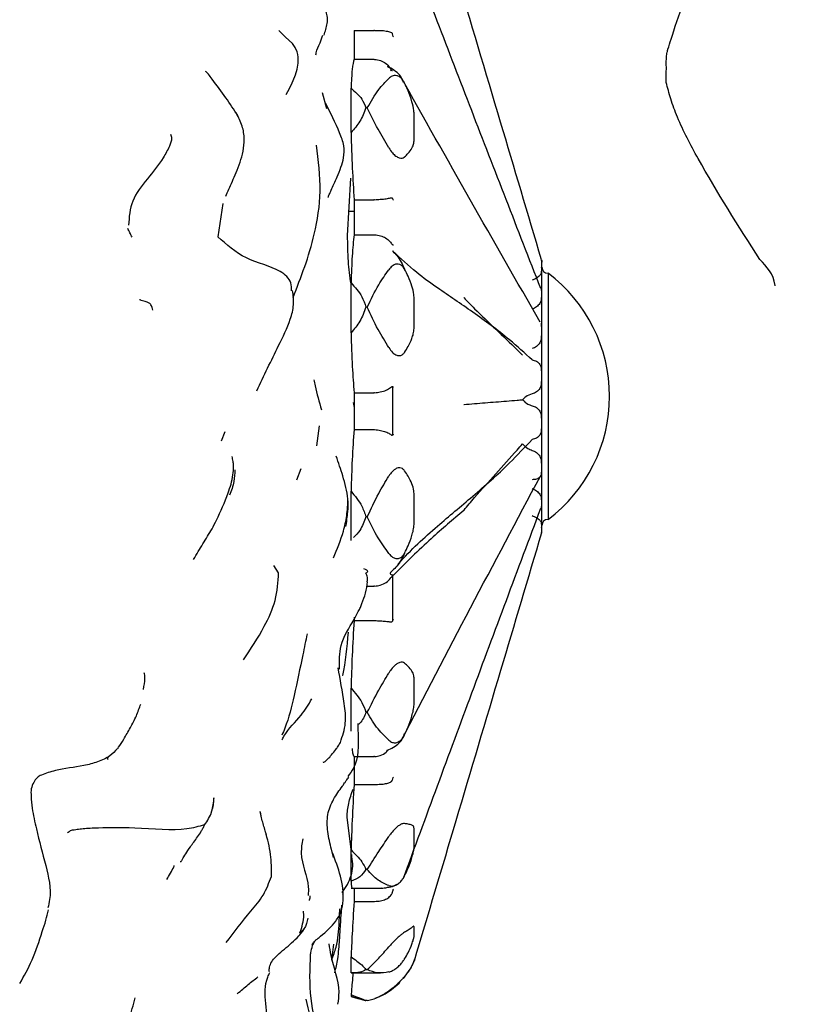
# Model space of a CAD drawing. Units: millimetres. Extents: x 48 to 1870, y 131 to 1970.
# Drawn here: x 1750 to 1763, y 841 to 857 of the extents above; entities that cross this region are included whole.
import ezdxf

# ---------------------------------------------------------------- set-up
doc = ezdxf.new("R2010")
doc.units = ezdxf.units.MM

msp = doc.modelspace()

# ---------------------------------------------------------------- linework, layer by layer
at = {"color": 7, "linetype": 'Continuous', "lineweight": 25}
for p, q in [((1755.594, 856.643), (1755.594, 856.174)), ((1755.595, 856.643), (1755.915, 856.643)), ((1755.927, 856.643), (1755.915, 856.643)), ((1755.594, 856.174), (1755.915, 856.174)), ((1755.915, 856.174), (1755.927, 856.173)), ((1755.151, 855.371), (1755.079, 855.63)), ((1755.543, 854.985), (1755.543, 855.705)), ((1755.808, 855.384), (1755.786, 855.384)), ((1756.567, 854.849), (1756.567, 855.302)), ((1755.536, 854.244), (1755.483, 853.313)), ((1753.463, 853.834), (1753.378, 853.291)), ((1755.594, 853.893), (1755.594, 853.324)), ((1755.594, 853.893), (1755.915, 853.893)), ((1755.927, 853.893), (1755.915, 853.893)), ((1755.594, 853.699), (1755.505, 853.699)), ((1755.594, 853.324), (1755.915, 853.324)), ((1755.915, 853.324), (1755.927, 853.323)), ((1758.643, 852.86), (1758.643, 852.899)), ((1758.643, 852.85), (1758.643, 852.86)), ((1758.643, 852.588), (1758.643, 852.85)), ((1758.743, 852.699), (1758.743, 851.653)), ((1755.543, 851.732), (1755.543, 852.542)), ((1758.643, 852.561), (1758.643, 852.588)), ((1758.643, 852.088), (1758.643, 852.561)), ((1756.567, 851.798), (1756.567, 852.308)), ((1755.808, 852.149), (1755.786, 852.149)), ((1758.643, 852.048), (1758.643, 852.088)), ((1758.643, 851.421), (1758.643, 852.048)), ((1758.743, 851.653), (1758.743, 848.699)), ((1758.643, 851.372), (1758.643, 851.421)), ((1758.643, 850.667), (1758.643, 851.372)), ((1755.594, 850.757), (1755.594, 850.157)), ((1755.594, 850.757), (1755.915, 850.757)), ((1755.927, 850.757), (1755.915, 850.757)), ((1756.215, 850.86), (1756.215, 850.065)), ((1755.58, 850.6), (1755.594, 850.515)), ((1758.643, 850.615), (1758.643, 850.667)), ((1758.643, 849.917), (1758.643, 850.615)), ((1753.437, 849.973), (1753.501, 850.129)), ((1755.026, 850.217), (1754.98, 849.894)), ((1755.594, 850.157), (1755.915, 850.157)), ((1755.915, 850.157), (1755.927, 850.157)), ((1758.643, 849.868), (1758.643, 849.917)), ((1758.643, 849.26), (1758.643, 849.868)), ((1754.726, 849.52), (1754.656, 849.334)), ((1758.643, 849.222), (1758.643, 849.26)), ((1758.643, 848.778), (1758.643, 849.222)), ((1755.543, 848.354), (1755.543, 849.156)), ((1756.567, 848.615), (1756.567, 849.121)), ((1755.808, 848.739), (1755.786, 848.739)), ((1758.643, 848.753), (1758.643, 848.778)), ((1758.643, 848.527), (1758.643, 848.753)), ((1758.643, 848.52), (1758.643, 848.527)), ((1754.368, 847.833), (1754.291, 847.95)), ((1756.215, 847.784), (1756.215, 847.044)), ((1755.8, 847.614), (1755.915, 847.614)), ((1755.927, 847.615), (1755.915, 847.614)), ((1755.594, 847.108), (1755.594, 847.056)), ((1755.594, 847.056), (1755.915, 847.056)), ((1755.915, 847.056), (1755.927, 847.056)), ((1756.567, 845.684), (1756.567, 846.123)), ((1755.543, 845.258), (1755.543, 845.957)), ((1755.808, 845.565), (1755.786, 845.565)), ((1755.594, 844.844), (1755.594, 844.394)), ((1755.594, 844.844), (1755.915, 844.844)), ((1755.927, 844.844), (1755.915, 844.844)), ((1755.594, 844.394), (1755.915, 844.394)), ((1755.915, 844.394), (1755.927, 844.394)), ((1754.085, 843.883), (1754.074, 843.95)), ((1755.544, 843.338), (1755.479, 843.861)), ((1756.567, 843.357), (1756.567, 843.678)), ((1755.259, 843.205), (1755.224, 843.341)), ((1755.543, 842.819), (1755.543, 843.329)), ((1752.768, 843.142), (1752.782, 843.139)), ((1755.808, 843.011), (1755.786, 843.011)), ((1755.543, 842.709), (1756.033, 842.709)), ((1755.594, 842.709), (1755.594, 842.493)), ((1755.594, 842.493), (1755.915, 842.493)), ((1755.915, 842.493), (1755.927, 842.493)), ((1755.353, 842.153), (1755.363, 842.374)), ((1756.567, 841.916), (1756.567, 842.079)), ((1755.229, 841.54), (1755.263, 841.796)), ((1755.543, 841.331), (1755.543, 841.59)), ((1755.543, 841.331), (1756.022, 841.331)), ((1755.786, 841.384), (1755.808, 841.384)), ((1755.543, 840.972), (1755.543, 840.949)), ((1755.543, 840.949), (1755.655, 840.916)), ((1755.808, 840.88), (1755.786, 840.88))]:
    msp.add_line(p, q, dxfattribs=at)
at = {"color": 7, "linetype": 'Continuous', "lineweight": 25, "flags": 128}
msp.add_lwpolyline([(1754.489, 855.605), (1754.517, 855.65), (1754.575, 855.766), (1754.64, 855.921), (1754.667, 856.012), (1754.684, 856.113), (1754.685, 856.208), (1754.679, 856.252), (1754.669, 856.293), (1754.637, 856.367), (1754.592, 856.431), (1754.477, 856.536), (1754.369, 856.64), (1754.369, 856.64)], dxfattribs=at)
at = {"color": 7, "linetype": 'Continuous', "lineweight": 25}
for centre, radius, start, end in [((1758.743, 852.799), 0.1, 180, 270), ((1757.243, 850.699), 2.5, 306.8699, 53.1301), ((1758.743, 848.599), 0.1, 90, 180), ((1755.542, 841.959), 1.114, 319.923, 339.0131), ((1755.542, 841.959), 1.114, 290.7617, 314.9169)]:
    msp.add_arc(centre, radius, start, end, dxfattribs=at)
for points, knots in [([(1760.691, 856.337), (1760.708, 856.391), (1760.776, 856.611), (1760.969, 857.205), (1761.715, 858.686), (1762.493, 859.883), (1763.068, 860.766)], [0, 0, 0, 0, 0.044945, 0.18594, 0.398951, 1, 1, 1, 1]), ([(1758.638, 852.918), (1758.416, 853.663), (1757.951, 855.225), (1757.262, 857.542), (1756.793, 859.118), (1756.567, 859.878)], [0, 0, 0, 0, 0.321242, 0.672786, 1, 1, 1, 1]), ([(1758.625, 852.452), (1758.251, 853.413), (1757.502, 855.336), (1756.758, 857.28), (1756.386, 858.252)], [0, 0, 0, 0, 0.500128, 1, 1, 1, 1]), ([(1755.105, 856.567), (1755.126, 856.629), (1755.158, 856.722), (1755.164, 856.855), (1755.133, 856.982), (1755.053, 857.127), (1754.971, 857.231), (1754.93, 857.282)], [0, 0, 0, 0, 0.251948, 0.37735, 0.502146, 0.752177, 1, 1, 1, 1]), ([(1754.972, 856.245), (1754.974, 856.256), (1754.982, 856.327), (1755.045, 856.433), (1755.073, 856.526), (1755.086, 856.569)], [0, 0, 0, 0, 0.087055, 0.581996, 1, 1, 1, 1]), ([(1755.927, 856.643), (1755.958, 856.644), (1756.026, 856.645), (1756.12, 856.636), (1756.179, 856.618), (1756.205, 856.606), (1756.213, 856.59), (1756.215, 856.586)], [0, 0, 0, 0, 0.232941, 0.517127, 0.807068, 0.958376, 1, 1, 1, 1]), ([(1756.232, 856.539), (1756.231, 856.541), (1756.226, 856.557), (1756.22, 856.572), (1756.215, 856.586)], [0, 0, 0, 0, 0.127666, 1, 1, 1, 1]), ([(1760.664, 855.799), (1760.664, 855.837), (1760.663, 855.915), (1760.667, 856.044), (1760.662, 856.151), (1760.669, 856.239), (1760.678, 856.284), (1760.683, 856.307), (1760.686, 856.319), (1760.689, 856.331), (1760.691, 856.337)], [0, 0, 0, 0, 0.248117, 0.501431, 0.754198, 0.877666, 0.938773, 0.96934, 0.984638, 1, 1, 1, 1]), ([(1755.594, 856.174), (1755.582, 856.133), (1755.56, 856.056), (1755.549, 855.818), (1755.543, 855.705)], [0, 0, 0, 0, 0.525221, 1, 1, 1, 1]), ([(1755.927, 856.173), (1755.959, 856.169), (1756.024, 856.16), (1756.109, 856.111), (1756.164, 856.055), (1756.191, 856.011), (1756.199, 855.995), (1756.2, 855.992)], [0, 0, 0, 0, 0.270861, 0.541292, 0.823466, 0.965681, 1, 1, 1, 1]), ([(1756.149, 856.049), (1756.147, 856.05), (1756.134, 856.056), (1756.134, 856.056), (1756.135, 856.057)], [0, 0, 0, 0, 0.09043, 1, 1, 1, 1]), ([(1756.396, 855.797), (1756.387, 855.82), (1756.35, 855.92), (1756.248, 856.001), (1756.16, 856.041), (1756.146, 856.048)], [0, 0, 0, 0, 0.201554, 0.874381, 1, 1, 1, 1]), ([(1753.287, 855.85), (1753.267, 855.88), (1753.226, 855.942), (1753.194, 855.966), (1753.178, 855.978)], [0, 0, 0, 0, 0.485149, 1, 1, 1, 1]), ([(1756.413, 855.788), (1756.402, 855.808), (1756.38, 855.846), (1756.336, 855.888), (1756.288, 855.911), (1756.234, 855.913), (1756.19, 855.893), (1756.166, 855.871), (1756.158, 855.864)], [0, 0, 0, 0, 0.165733, 0.331997, 0.491424, 0.653202, 0.883986, 1, 1, 1, 1]), ([(1756.216, 855.988), (1756.213, 855.989), (1756.198, 855.993), (1756.184, 855.997), (1756.186, 855.991), (1756.188, 855.989)], [0, 0, 0, 0, 0.112506, 0.549811, 1, 1, 1, 1]), ([(1758.617, 851.904), (1758.237, 852.564), (1757.478, 853.884), (1756.724, 855.229), (1756.348, 855.901)], [0, 0, 0, 0, 0.500097, 1, 1, 1, 1]), ([(1753.705, 855.259), (1753.641, 855.356), (1753.511, 855.556), (1753.363, 855.751), (1753.287, 855.85)], [0, 0, 0, 0, 0.4875332, 1, 1, 1, 1]), ([(1755.808, 855.384), (1755.868, 855.489), (1755.972, 855.675), (1756.102, 855.806), (1756.158, 855.864)], [0, 0, 0, 0, 0.565081, 1, 1, 1, 1]), ([(1756.567, 855.302), (1756.566, 855.315), (1756.563, 855.373), (1756.53, 855.5), (1756.479, 855.647), (1756.433, 855.746), (1756.413, 855.788)], [0, 0, 0, 0, 0.082407, 0.364495, 0.72883, 1, 1, 1, 1]), ([(1762.183, 852.922), (1761.836, 853.466), (1761.347, 854.231), (1760.888, 855.107), (1760.733, 855.525), (1760.687, 855.71), (1760.664, 855.799)], [0, 0, 0, 0, 0.571645, 0.803225, 0.906131, 1, 1, 1, 1]), ([(1755.543, 855.705), (1755.608, 855.65), (1755.714, 855.561), (1755.766, 855.433), (1755.786, 855.384)], [0, 0, 0, 0, 0.616024, 1, 1, 1, 1]), ([(1755.165, 853.927), (1755.166, 853.928), (1755.168, 853.928), (1755.179, 853.951), (1755.19, 853.977), (1755.205, 854.011), (1755.23, 854.067), (1755.269, 854.154), (1755.347, 854.331), (1755.429, 854.536), (1755.436, 854.781), (1755.321, 855.081), (1755.21, 855.303), (1755.131, 855.461)], [0, 0, 0, 0, 0.044223, 0.065724, 0.086352, 0.107845, 0.131229, 0.185505, 0.252882, 0.431514, 0.543464, 0.674898, 1, 1, 1, 1]), ([(1753.509, 853.949), (1753.542, 854.025), (1753.607, 854.174), (1753.748, 854.484), (1753.827, 854.808), (1753.786, 855.096), (1753.717, 855.229), (1753.683, 855.298)], [0, 0, 0, 0, 0.256552, 0.504114, 0.74477, 0.869055, 1, 1, 1, 1]), ([(1755.786, 855.384), (1755.757, 855.31), (1755.701, 855.167), (1755.595, 855.044), (1755.543, 854.985)], [0, 0, 0, 0, 0.517349, 1, 1, 1, 1]), ([(1756.158, 854.738), (1756.098, 854.838), (1755.968, 855.054), (1755.864, 855.269), (1755.808, 855.384)], [0, 0, 0, 0, 0.4644621, 1, 1, 1, 1]), ([(1752.612, 854.96), (1752.62, 854.937), (1752.635, 854.893), (1752.618, 854.826), (1752.578, 854.721), (1752.459, 854.507), (1752.239, 854.236), (1751.956, 853.885), (1751.939, 853.612), (1751.93, 853.477)], [0, 0, 0, 0, 0.047341, 0.089452, 0.130951, 0.2547, 0.5063, 0.75637, 1, 1, 1, 1]), ([(1755.543, 854.985), (1755.549, 854.79), (1755.56, 854.413), (1755.583, 854.062), (1755.594, 853.893)], [0, 0, 0, 0, 0.517552, 1, 1, 1, 1]), ([(1754.602, 852.302), (1754.731, 852.635), (1754.94, 853.172), (1755.075, 854.04), (1755.015, 854.53), (1754.984, 854.78)], [0, 0, 0, 0, 0.444354, 0.715673, 1, 1, 1, 1]), ([(1756.413, 854.588), (1756.433, 854.607), (1756.479, 854.654), (1756.525, 854.715), (1756.553, 854.771), (1756.565, 854.81), (1756.566, 854.837), (1756.567, 854.849)], [0, 0, 0, 0, 0.271727, 0.635942, 0.817991, 0.918033, 1, 1, 1, 1]), ([(1756.158, 854.738), (1756.177, 854.709), (1756.209, 854.657), (1756.27, 854.599), (1756.326, 854.569), (1756.373, 854.564), (1756.399, 854.576), (1756.411, 854.586), (1756.413, 854.588)], [0, 0, 0, 0, 0.2556883, 0.4490051, 0.6436339, 0.8104266, 0.969037, 1, 1, 1, 1]), ([(1755.927, 853.893), (1755.958, 853.895), (1756.026, 853.899), (1756.12, 853.91), (1756.179, 853.919), (1756.205, 853.929), (1756.213, 853.919), (1756.215, 853.917)], [0, 0, 0, 0, 0.232941, 0.517127, 0.807068, 0.958376, 1, 1, 1, 1]), ([(1756.232, 853.885), (1756.231, 853.887), (1756.226, 853.897), (1756.22, 853.908), (1756.215, 853.917)], [0, 0, 0, 0, 0.127666, 1, 1, 1, 1]), ([(1751.987, 853.285), (1751.975, 853.308), (1751.952, 853.355), (1751.928, 853.402), (1751.916, 853.426)], [0, 0, 0, 0, 0.4999388, 1, 1, 1, 1]), ([(1755.594, 853.324), (1755.582, 853.219), (1755.56, 853.02), (1755.549, 852.696), (1755.543, 852.542)], [0, 0, 0, 0, 0.525221, 1, 1, 1, 1]), ([(1755.927, 853.323), (1755.959, 853.319), (1756.024, 853.311), (1756.109, 853.273), (1756.164, 853.228), (1756.193, 853.191), (1756.206, 853.173), (1756.212, 853.164), (1756.214, 853.163), (1756.215, 853.163)], [0, 0, 0, 0, 0.2424312, 0.4844779, 0.7370352, 0.8643234, 0.9397803, 0.9831588, 1, 1, 1, 1]), ([(1754.579, 852.412), (1754.579, 852.457), (1754.577, 852.583), (1754.353, 852.791), (1753.807, 852.908), (1753.521, 853.163), (1753.378, 853.291)], [0, 0, 0, 0, 0.1053853, 0.2969645, 0.6478412, 1, 1, 1, 1]), ([(1755.483, 853.313), (1755.484, 853.174), (1755.485, 852.913), (1755.521, 852.648), (1755.538, 852.524)], [0, 0, 0, 0, 0.536351, 1, 1, 1, 1]), ([(1756.215, 853.163), (1756.22, 853.162), (1756.226, 853.16), (1756.231, 853.158), (1756.232, 853.158)], [0, 0, 0, 0, 0.872334, 1, 1, 1, 1]), ([(1756.216, 853.062), (1756.242, 853.037), (1756.328, 852.953), (1756.378, 852.842), (1756.413, 852.764)], [0, 0, 0, 0, 0.298208, 1, 1, 1, 1]), ([(1758.487, 851.29), (1758.365, 851.4), (1758.056, 851.681), (1757.512, 852.078), (1757.018, 852.409), (1756.586, 852.717), (1756.345, 852.941), (1756.216, 853.062)], [0, 0, 0, 0, 0.161642, 0.411418, 0.662497, 0.818343, 1, 1, 1, 1]), ([(1756.413, 852.764), (1756.402, 852.781), (1756.38, 852.815), (1756.336, 852.844), (1756.288, 852.851), (1756.234, 852.835), (1756.19, 852.799), (1756.166, 852.767), (1756.158, 852.756)], [0, 0, 0, 0, 0.165733, 0.331997, 0.491424, 0.653202, 0.883986, 1, 1, 1, 1]), ([(1758.638, 852.918), (1758.64, 852.908), (1758.643, 852.895), (1758.643, 852.882), (1758.643, 852.879)], [0, 0, 0, 0, 0.757663, 1, 1, 1, 1]), ([(1758.643, 852.86), (1758.643, 852.864), (1758.643, 852.882), (1758.64, 852.9), (1758.638, 852.913)], [0, 0, 0, 0, 0.242334, 1, 1, 1, 1]), ([(1758.638, 852.793), (1758.64, 852.808), (1758.643, 852.827), (1758.643, 852.845), (1758.643, 852.85)], [0, 0, 0, 0, 0.757663, 1, 1, 1, 1]), ([(1762.432, 852.492), (1762.432, 852.494), (1762.409, 852.689), (1762.296, 852.806), (1762.183, 852.923)], [0, 0, 0, 0, 0.0109711, 1, 1, 1, 1]), ([(1755.808, 852.149), (1755.868, 852.274), (1755.972, 852.495), (1756.102, 852.677), (1756.158, 852.756)], [0, 0, 0, 0, 0.5650807, 1, 1, 1, 1]), ([(1756.567, 852.308), (1756.566, 852.323), (1756.563, 852.386), (1756.53, 852.501), (1756.479, 852.636), (1756.433, 852.725), (1756.413, 852.764)], [0, 0, 0, 0, 0.082407, 0.364495, 0.72883, 1, 1, 1, 1]), ([(1758.638, 852.73), (1758.638, 852.723), (1758.637, 852.709), (1758.626, 852.686), (1758.609, 852.662), (1758.585, 852.64), (1758.556, 852.618), (1758.523, 852.6), (1758.498, 852.59), (1758.487, 852.585)], [0, 0, 0, 0, 0.143713, 0.287424, 0.431711, 0.575987, 0.720002, 0.864005, 1, 1, 1, 1]), ([(1758.643, 852.588), (1758.643, 852.6), (1758.643, 852.647), (1758.64, 852.694), (1758.638, 852.73)], [0, 0, 0, 0, 0.242334, 1, 1, 1, 1]), ([(1755.543, 852.542), (1755.608, 852.471), (1755.714, 852.357), (1755.766, 852.207), (1755.786, 852.149)], [0, 0, 0, 0, 0.616024, 1, 1, 1, 1]), ([(1758.638, 852.416), (1758.64, 852.453), (1758.643, 852.502), (1758.643, 852.549), (1758.643, 852.561)], [0, 0, 0, 0, 0.757663, 1, 1, 1, 1]), ([(1754.012, 850.789), (1754.13, 851.034), (1754.314, 851.419), (1754.542, 851.874), (1754.623, 852.182), (1754.604, 852.339), (1754.595, 852.416)], [0, 0, 0, 0, 0.465795, 0.732338, 0.868355, 1, 1, 1, 1]), ([(1752.324, 852.097), (1752.318, 852.129), (1752.309, 852.175), (1752.269, 852.214), (1752.201, 852.241), (1752.146, 852.251), (1752.121, 852.262), (1752.111, 852.27), (1752.107, 852.274)], [0, 0, 0, 0, 0.569383, 0.82003, 0.930332, 0.975051, 0.989001, 1, 1, 1, 1]), ([(1757.376, 852.303), (1757.377, 852.302), (1757.433, 852.242), (1757.601, 852.07), (1757.894, 851.788), (1758.156, 851.537), (1758.301, 851.396), (1758.33, 851.367)], [0, 0, 0, 0, 0.002479, 0.191983, 0.54949, 0.907012, 1, 1, 1, 1]), ([(1758.638, 852.302), (1758.638, 852.291), (1758.637, 852.27), (1758.626, 852.238), (1758.609, 852.206), (1758.585, 852.177), (1758.556, 852.151), (1758.523, 852.13), (1758.498, 852.12), (1758.487, 852.115)], [0, 0, 0, 0, 0.143713, 0.287424, 0.431711, 0.575987, 0.720002, 0.864005, 1, 1, 1, 1]), ([(1758.643, 852.088), (1758.643, 852.106), (1758.643, 852.177), (1758.64, 852.248), (1758.638, 852.302)], [0, 0, 0, 0, 0.242334, 1, 1, 1, 1]), ([(1755.786, 852.149), (1755.757, 852.069), (1755.701, 851.915), (1755.595, 851.791), (1755.543, 851.732)], [0, 0, 0, 0, 0.517349, 1, 1, 1, 1]), ([(1756.158, 851.49), (1756.098, 851.587), (1755.968, 851.795), (1755.864, 852.026), (1755.808, 852.149)], [0, 0, 0, 0, 0.464462, 1, 1, 1, 1]), ([(1758.638, 851.832), (1758.64, 851.887), (1758.643, 851.959), (1758.643, 852.031), (1758.643, 852.048)], [0, 0, 0, 0, 0.757663, 1, 1, 1, 1]), ([(1755.543, 851.732), (1755.549, 851.542), (1755.56, 851.175), (1755.583, 850.893), (1755.594, 850.757)], [0, 0, 0, 0, 0.517552, 1, 1, 1, 1]), ([(1756.413, 851.412), (1756.433, 851.444), (1756.479, 851.518), (1756.525, 851.616), (1756.553, 851.7), (1756.565, 851.754), (1756.566, 851.784), (1756.567, 851.798)], [0, 0, 0, 0, 0.271727, 0.635942, 0.817991, 0.918033, 1, 1, 1, 1]), ([(1758.638, 851.681), (1758.638, 851.668), (1758.637, 851.642), (1758.626, 851.604), (1758.609, 851.568), (1758.585, 851.536), (1758.556, 851.508), (1758.523, 851.487), (1758.498, 851.478), (1758.487, 851.474)], [0, 0, 0, 0, 0.143713, 0.287424, 0.431711, 0.575987, 0.720002, 0.864005, 1, 1, 1, 1]), ([(1758.643, 851.421), (1758.643, 851.442), (1758.643, 851.529), (1758.64, 851.615), (1758.638, 851.681)], [0, 0, 0, 0, 0.242334, 1, 1, 1, 1]), ([(1756.158, 851.49), (1756.177, 851.462), (1756.209, 851.414), (1756.27, 851.369), (1756.326, 851.355), (1756.373, 851.369), (1756.399, 851.393), (1756.411, 851.41), (1756.413, 851.413)], [0, 0, 0, 0, 0.255688, 0.449005, 0.643634, 0.810427, 0.969037, 1, 1, 1, 1]), ([(1758.487, 851.29), (1758.498, 851.288), (1758.522, 851.284), (1758.556, 851.269), (1758.585, 851.247), (1758.609, 851.219), (1758.626, 851.186), (1758.637, 851.15), (1758.638, 851.124), (1758.638, 851.112)], [0, 0, 0, 0, 0.135012, 0.279285, 0.42357, 0.567579, 0.711598, 0.855798, 1, 1, 1, 1]), ([(1758.638, 851.112), (1758.64, 851.178), (1758.643, 851.264), (1758.643, 851.351), (1758.643, 851.372)], [0, 0, 0, 0, 0.757663, 1, 1, 1, 1]), ([(1754.937, 850.969), (1754.944, 850.936), (1754.979, 850.772), (1755.026, 850.609), (1755.064, 850.479)], [0, 0, 0, 0, 0.200405, 1, 1, 1, 1]), ([(1758.638, 850.941), (1758.638, 850.928), (1758.637, 850.901), (1758.626, 850.862), (1758.609, 850.826), (1758.585, 850.794), (1758.556, 850.768), (1758.523, 850.749), (1758.498, 850.742), (1758.487, 850.739)], [0, 0, 0, 0, 0.143713, 0.287424, 0.431711, 0.575987, 0.720002, 0.864005, 1, 1, 1, 1]), ([(1758.643, 850.667), (1758.643, 850.689), (1758.643, 850.78), (1758.64, 850.872), (1758.638, 850.941)], [0, 0, 0, 0, 0.242334, 1, 1, 1, 1]), ([(1755.927, 850.757), (1755.958, 850.76), (1756.026, 850.767), (1756.12, 850.798), (1756.179, 850.831), (1756.205, 850.861), (1756.213, 850.861), (1756.215, 850.86)], [0, 0, 0, 0, 0.2329408, 0.5171267, 0.807068, 0.9583758, 1, 1, 1, 1]), ([(1756.232, 850.847), (1756.231, 850.848), (1756.226, 850.852), (1756.22, 850.856), (1756.215, 850.86)], [0, 0, 0, 0, 0.127666, 1, 1, 1, 1]), ([(1757.376, 850.566), (1757.377, 850.566), (1757.433, 850.571), (1757.601, 850.585), (1757.894, 850.608), (1758.156, 850.629), (1758.301, 850.641), (1758.33, 850.644)], [0, 0, 0, 0, 0.002479, 0.191983, 0.54949, 0.907012, 1, 1, 1, 1]), ([(1758.487, 850.739), (1758.45, 850.727), (1758.391, 850.707), (1758.347, 850.661), (1758.33, 850.644)], [0, 0, 0, 0, 0.615925, 1, 1, 1, 1]), ([(1758.33, 850.644), (1758.333, 850.641), (1758.357, 850.613), (1758.407, 850.571), (1758.462, 850.554), (1758.487, 850.546)], [0, 0, 0, 0, 0.0594187, 0.5837564, 1, 1, 1, 1]), ([(1758.638, 850.341), (1758.64, 850.41), (1758.643, 850.502), (1758.643, 850.593), (1758.643, 850.615)], [0, 0, 0, 0, 0.757663, 1, 1, 1, 1]), ([(1758.487, 850.546), (1758.498, 850.542), (1758.522, 850.535), (1758.556, 850.516), (1758.585, 850.489), (1758.609, 850.457), (1758.626, 850.421), (1758.637, 850.382), (1758.638, 850.355), (1758.638, 850.341)], [0, 0, 0, 0, 0.135012, 0.279285, 0.42357, 0.567579, 0.711598, 0.855798, 1, 1, 1, 1]), ([(1755.594, 850.157), (1755.582, 850.001), (1755.56, 849.704), (1755.549, 849.333), (1755.543, 849.156)], [0, 0, 0, 0, 0.525221, 1, 1, 1, 1]), ([(1755.927, 850.157), (1755.959, 850.154), (1756.024, 850.147), (1756.109, 850.123), (1756.164, 850.096), (1756.193, 850.075), (1756.206, 850.066), (1756.212, 850.063), (1756.214, 850.065), (1756.215, 850.065)], [0, 0, 0, 0, 0.242431, 0.484478, 0.737035, 0.864323, 0.93978, 0.983159, 1, 1, 1, 1]), ([(1758.638, 850.172), (1758.638, 850.16), (1758.637, 850.135), (1758.626, 850.1), (1758.609, 850.068), (1758.585, 850.041), (1758.556, 850.02), (1758.523, 850.005), (1758.498, 850.001), (1758.487, 849.999)], [0, 0, 0, 0, 0.143713, 0.287424, 0.431711, 0.575987, 0.720002, 0.864005, 1, 1, 1, 1]), ([(1758.643, 849.917), (1758.643, 849.937), (1758.643, 850.022), (1758.64, 850.107), (1758.638, 850.172)], [0, 0, 0, 0, 0.242334, 1, 1, 1, 1]), ([(1756.215, 850.065), (1756.22, 850.07), (1756.226, 850.075), (1756.231, 850.08), (1756.232, 850.081)], [0, 0, 0, 0, 0.872334, 1, 1, 1, 1]), ([(1756.307, 847.97), (1756.309, 847.972), (1756.518, 848.21), (1756.916, 848.569), (1757.512, 849.064), (1758.056, 849.54), (1758.365, 849.87), (1758.487, 849.999)], [0, 0, 0, 0, 0.002213, 0.307859, 0.570174, 0.831126, 1, 1, 1, 1]), ([(1757.376, 848.845), (1757.377, 848.846), (1757.433, 848.915), (1757.601, 849.114), (1757.894, 849.44), (1758.156, 849.731), (1758.301, 849.893), (1758.33, 849.927)], [0, 0, 0, 0, 0.002479, 0.191983, 0.54949, 0.907012, 1, 1, 1, 1]), ([(1758.33, 849.927), (1758.333, 849.924), (1758.357, 849.895), (1758.407, 849.852), (1758.462, 849.829), (1758.487, 849.82)], [0, 0, 0, 0, 0.059419, 0.583756, 1, 1, 1, 1]), ([(1758.487, 849.82), (1758.498, 849.815), (1758.522, 849.806), (1758.556, 849.785), (1758.585, 849.757), (1758.609, 849.725), (1758.626, 849.689), (1758.637, 849.652), (1758.638, 849.627), (1758.638, 849.614)], [0, 0, 0, 0, 0.135012, 0.279285, 0.42357, 0.567579, 0.711598, 0.855798, 1, 1, 1, 1]), ([(1758.638, 849.614), (1758.64, 849.678), (1758.643, 849.763), (1758.643, 849.848), (1758.643, 849.868)], [0, 0, 0, 0, 0.757663, 1, 1, 1, 1]), ([(1753.287, 848.545), (1753.31, 848.592), (1753.403, 848.778), (1753.535, 849.071), (1753.626, 849.37), (1753.638, 849.544), (1753.629, 849.648), (1753.618, 849.695), (1753.612, 849.721)], [0, 0, 0, 0, 0.129937, 0.509474, 0.750992, 0.869906, 0.929557, 1, 1, 1, 1]), ([(1755.458, 848.581), (1755.461, 848.596), (1755.469, 848.631), (1755.48, 848.719), (1755.497, 848.852), (1755.498, 849.087), (1755.418, 849.394), (1755.34, 849.62), (1755.303, 849.727)], [0, 0, 0, 0, 0.048857, 0.111042, 0.212119, 0.391905, 0.712725, 1, 1, 1, 1]), ([(1753.655, 849.504), (1753.653, 849.441), (1753.65, 849.298), (1753.598, 849.165), (1753.569, 849.091)], [0, 0, 0, 0, 0.44311, 1, 1, 1, 1]), ([(1756.413, 849.49), (1756.402, 849.503), (1756.38, 849.528), (1756.336, 849.541), (1756.288, 849.532), (1756.234, 849.5), (1756.19, 849.452), (1756.166, 849.414), (1756.158, 849.401)], [0, 0, 0, 0, 0.165733, 0.331997, 0.491424, 0.653202, 0.883986, 1, 1, 1, 1]), ([(1756.567, 849.121), (1756.566, 849.134), (1756.563, 849.195), (1756.53, 849.286), (1756.479, 849.391), (1756.433, 849.46), (1756.413, 849.49)], [0, 0, 0, 0, 0.082407, 0.364495, 0.72883, 1, 1, 1, 1]), ([(1755.808, 848.739), (1755.868, 848.868), (1755.972, 849.098), (1756.102, 849.309), (1756.158, 849.401)], [0, 0, 0, 0, 0.565081, 1, 1, 1, 1]), ([(1756.358, 845.101), (1756.733, 845.824), (1757.484, 847.27), (1758.241, 848.691), (1758.619, 849.402)], [0, 0, 0, 0, 0.499896, 1, 1, 1, 1]), ([(1758.638, 849.467), (1758.638, 849.457), (1758.637, 849.437), (1758.626, 849.41), (1758.609, 849.386), (1758.585, 849.367), (1758.556, 849.353), (1758.523, 849.345), (1758.498, 849.345), (1758.487, 849.344)], [0, 0, 0, 0, 0.143713, 0.287424, 0.431711, 0.575987, 0.720002, 0.864005, 1, 1, 1, 1]), ([(1758.643, 849.26), (1758.643, 849.277), (1758.643, 849.346), (1758.64, 849.415), (1758.638, 849.467)], [0, 0, 0, 0, 0.242334, 1, 1, 1, 1]), ([(1758.487, 849.2), (1758.498, 849.195), (1758.522, 849.185), (1758.556, 849.164), (1758.585, 849.138), (1758.609, 849.11), (1758.626, 849.079), (1758.637, 849.048), (1758.638, 849.028), (1758.638, 849.018)], [0, 0, 0, 0, 0.135012, 0.279285, 0.42357, 0.567579, 0.711598, 0.855798, 1, 1, 1, 1]), ([(1758.638, 849.018), (1758.64, 849.069), (1758.643, 849.137), (1758.643, 849.205), (1758.643, 849.222)], [0, 0, 0, 0, 0.757663, 1, 1, 1, 1]), ([(1755.257, 848.073), (1755.317, 848.216), (1755.41, 848.435), (1755.47, 848.718), (1755.486, 848.871), (1755.491, 848.949), (1755.492, 848.996), (1755.492, 849.018), (1755.491, 849.029)], [0, 0, 0, 0, 0.476229, 0.733274, 0.866298, 0.933757, 0.966873, 1, 1, 1, 1]), ([(1755.543, 849.156), (1755.608, 849.079), (1755.714, 848.953), (1755.766, 848.798), (1755.786, 848.739)], [0, 0, 0, 0, 0.616024, 1, 1, 1, 1]), ([(1757.376, 848.845), (1757.199, 848.695), (1756.818, 848.375), (1756.436, 847.995), (1756.232, 847.792)], [0, 0, 0, 0, 0.46557, 1, 1, 1, 1]), ([(1756.392, 842.861), (1756.763, 843.869), (1757.506, 845.885), (1758.253, 847.882), (1758.626, 848.88)], [0, 0, 0, 0, 0.4998657, 1, 1, 1, 1]), ([(1758.643, 848.778), (1758.643, 848.789), (1758.643, 848.832), (1758.64, 848.877), (1758.638, 848.91)], [0, 0, 0, 0, 0.242337, 1, 1, 1, 1]), ([(1755.786, 848.739), (1755.758, 848.662), (1755.711, 848.536), (1755.621, 848.441), (1755.586, 848.403)], [0, 0, 0, 0, 0.6041385, 1, 1, 1, 1]), ([(1756.158, 848.146), (1756.098, 848.228), (1755.968, 848.404), (1755.864, 848.622), (1755.808, 848.739)], [0, 0, 0, 0, 0.464462, 1, 1, 1, 1]), ([(1758.487, 848.761), (1758.498, 848.756), (1758.522, 848.746), (1758.556, 848.728), (1758.585, 848.708), (1758.609, 848.687), (1758.626, 848.665), (1758.637, 848.643), (1758.638, 848.631), (1758.638, 848.624)], [0, 0, 0, 0, 0.135012, 0.279285, 0.42357, 0.567579, 0.711598, 0.855798, 1, 1, 1, 1]), ([(1758.638, 848.624), (1758.64, 848.656), (1758.643, 848.699), (1758.643, 848.743), (1758.643, 848.753)], [0, 0, 0, 0, 0.757666, 1, 1, 1, 1]), ([(1752.987, 848.048), (1753.038, 848.134), (1753.143, 848.314), (1753.237, 848.466), (1753.287, 848.545)], [0, 0, 0, 0, 0.477759, 1, 1, 1, 1]), ([(1756.413, 848.151), (1756.433, 848.191), (1756.479, 848.283), (1756.525, 848.406), (1756.553, 848.508), (1756.565, 848.57), (1756.566, 848.601), (1756.567, 848.615)], [0, 0, 0, 0, 0.271727, 0.635942, 0.817991, 0.918033, 1, 1, 1, 1]), ([(1758.643, 848.527), (1758.643, 848.53), (1758.643, 848.544), (1758.64, 848.558), (1758.638, 848.569)], [0, 0, 0, 0, 0.242334, 1, 1, 1, 1]), ([(1758.638, 848.481), (1758.64, 848.49), (1758.643, 848.503), (1758.643, 848.516), (1758.643, 848.52)], [0, 0, 0, 0, 0.757663, 1, 1, 1, 1]), ([(1758.638, 848.481), (1758.416, 847.735), (1757.951, 846.173), (1757.262, 843.856), (1756.793, 842.28), (1756.567, 841.52)], [0, 0, 0, 0, 0.321242, 0.672786, 1, 1, 1, 1]), ([(1756.158, 848.146), (1756.177, 848.124), (1756.209, 848.085), (1756.27, 848.059), (1756.326, 848.062), (1756.373, 848.093), (1756.399, 848.127), (1756.411, 848.148), (1756.413, 848.151)], [0, 0, 0, 0, 0.255688, 0.449005, 0.643634, 0.810427, 0.969037, 1, 1, 1, 1]), ([(1756.413, 848.151), (1756.378, 848.077), (1756.327, 847.97), (1756.242, 847.89), (1756.216, 847.866)], [0, 0, 0, 0, 0.701635, 1, 1, 1, 1]), ([(1755.794, 847.832), (1755.803, 847.839), (1755.833, 847.859), (1755.786, 847.879), (1755.753, 847.893)], [0, 0, 0, 0, 0.309179, 1, 1, 1, 1]), ([(1753.797, 846.417), (1753.915, 846.593), (1754.115, 846.892), (1754.338, 847.388), (1754.358, 847.682), (1754.368, 847.832)], [0, 0, 0, 0, 0.411637, 0.699771, 1, 1, 1, 1]), ([(1755.808, 847.686), (1755.812, 847.717), (1755.818, 847.766), (1755.792, 847.812), (1755.783, 847.828)], [0, 0, 0, 0, 0.6370225, 1, 1, 1, 1]), ([(1755.927, 847.615), (1755.958, 847.618), (1756.026, 847.627), (1756.12, 847.673), (1756.179, 847.728), (1756.205, 847.775), (1756.213, 847.782), (1756.215, 847.784)], [0, 0, 0, 0, 0.232941, 0.517127, 0.807068, 0.958376, 1, 1, 1, 1]), ([(1756.232, 847.792), (1756.226, 847.792), (1756.209, 847.793), (1756.187, 847.802), (1756.182, 847.822), (1756.192, 847.844), (1756.206, 847.857), (1756.216, 847.866)], [0, 0, 0, 0, 0.152265, 0.48019, 0.762723, 0.824154, 1, 1, 1, 1]), ([(1756.232, 847.792), (1756.231, 847.791), (1756.226, 847.789), (1756.22, 847.786), (1756.215, 847.784)], [0, 0, 0, 0, 0.127666, 1, 1, 1, 1]), ([(1755.721, 847.334), (1755.743, 847.389), (1755.786, 847.499), (1755.804, 847.624), (1755.813, 847.686)], [0, 0, 0, 0, 0.499993, 1, 1, 1, 1]), ([(1755.595, 847.071), (1755.617, 847.115), (1755.65, 847.181), (1755.698, 847.271), (1755.713, 847.313), (1755.721, 847.334)], [0, 0, 0, 0, 0.481954, 0.7307642, 1, 1, 1, 1]), ([(1756.215, 847.044), (1756.22, 847.054), (1756.226, 847.065), (1756.231, 847.077), (1756.232, 847.078)], [0, 0, 0, 0, 0.872334, 1, 1, 1, 1]), ([(1755.354, 846.263), (1755.353, 846.394), (1755.352, 846.684), (1755.509, 846.934), (1755.595, 847.071)], [0, 0, 0, 0, 0.45109, 1, 1, 1, 1]), ([(1755.594, 847.056), (1755.582, 846.867), (1755.56, 846.508), (1755.549, 846.134), (1755.543, 845.957)], [0, 0, 0, 0, 0.5252208, 1, 1, 1, 1]), ([(1755.927, 847.056), (1755.959, 847.054), (1756.024, 847.05), (1756.109, 847.044), (1756.164, 847.038), (1756.193, 847.034), (1756.206, 847.035), (1756.212, 847.038), (1756.214, 847.042), (1756.215, 847.044)], [0, 0, 0, 0, 0.242431, 0.484478, 0.737035, 0.864323, 0.93978, 0.983159, 1, 1, 1, 1]), ([(1754.83, 846.841), (1754.807, 846.727), (1754.741, 846.401), (1754.632, 845.886), (1754.527, 845.441), (1754.436, 845.229), (1754.42, 845.192)], [0, 0, 0, 0, 0.215605, 0.616497, 0.93154, 1, 1, 1, 1]), ([(1755.495, 846.866), (1755.475, 846.623), (1755.454, 846.378), (1755.402, 846.16), (1755.401, 846.16)], [0, 0, 0, 0, 0.996609, 1, 1, 1, 1]), ([(1755.371, 845.076), (1755.405, 845.18), (1755.476, 845.392), (1755.42, 845.809), (1755.369, 846.098), (1755.335, 846.289)], [0, 0, 0, 0, 0.246234, 0.503436, 1, 1, 1, 1]), ([(1756.413, 846.362), (1756.402, 846.369), (1756.38, 846.383), (1756.336, 846.378), (1756.288, 846.354), (1756.234, 846.309), (1756.19, 846.256), (1756.166, 846.216), (1756.158, 846.202)], [0, 0, 0, 0, 0.165733, 0.331997, 0.491424, 0.653202, 0.883986, 1, 1, 1, 1]), ([(1756.567, 846.123), (1756.566, 846.135), (1756.563, 846.186), (1756.53, 846.241), (1756.479, 846.304), (1756.433, 846.345), (1756.413, 846.362)], [0, 0, 0, 0, 0.082407, 0.364495, 0.72883, 1, 1, 1, 1]), ([(1752.172, 845.935), (1752.183, 845.999), (1752.207, 846.141), (1752.19, 846.182), (1752.181, 846.205)], [0, 0, 0, 0, 0.447179, 1, 1, 1, 1]), ([(1755.808, 845.565), (1755.868, 845.684), (1755.972, 845.895), (1756.102, 846.109), (1756.158, 846.202)], [0, 0, 0, 0, 0.565081, 1, 1, 1, 1]), ([(1755.543, 845.957), (1755.608, 845.881), (1755.714, 845.759), (1755.766, 845.619), (1755.786, 845.565)], [0, 0, 0, 0, 0.616024, 1, 1, 1, 1]), ([(1751.753, 844.971), (1751.755, 844.974), (1751.758, 844.98), (1751.787, 845.024), (1751.861, 845.143), (1751.958, 845.308), (1752.059, 845.501), (1752.105, 845.635), (1752.128, 845.699)], [0, 0, 0, 0, 0.031432, 0.062907, 0.265852, 0.528272, 0.772472, 1, 1, 1, 1]), ([(1754.423, 845.115), (1754.433, 845.135), (1754.511, 845.291), (1754.726, 845.478), (1754.854, 845.692), (1754.908, 845.783)], [0, 0, 0, 0, 0.07887, 0.60796, 1, 1, 1, 1]), ([(1756.413, 845.198), (1756.433, 845.24), (1756.479, 845.34), (1756.525, 845.473), (1756.553, 845.581), (1756.565, 845.643), (1756.566, 845.671), (1756.567, 845.684)], [0, 0, 0, 0, 0.271727, 0.635942, 0.817991, 0.918033, 1, 1, 1, 1]), ([(1755.786, 845.565), (1755.76, 845.5), (1755.728, 845.422), (1755.665, 845.368), (1755.654, 845.359)], [0, 0, 0, 0, 0.829774, 1, 1, 1, 1]), ([(1756.158, 845.111), (1756.098, 845.168), (1755.968, 845.29), (1755.864, 845.469), (1755.808, 845.565)], [0, 0, 0, 0, 0.464462, 1, 1, 1, 1]), ([(1755.654, 845.385), (1755.655, 845.333), (1755.661, 845.083), (1755.673, 844.757), (1755.524, 844.566), (1755.489, 844.522)], [0, 0, 0, 0, 0.168978, 0.8079226, 1, 1, 1, 1]), ([(1756.13, 844.948), (1756.165, 844.963), (1756.269, 845.008), (1756.381, 845.107), (1756.407, 845.202), (1756.413, 845.222)], [0, 0, 0, 0, 0.280625, 0.846837, 1, 1, 1, 1]), ([(1756.158, 845.111), (1756.177, 845.096), (1756.209, 845.072), (1756.27, 845.066), (1756.326, 845.088), (1756.373, 845.131), (1756.399, 845.171), (1756.411, 845.194), (1756.413, 845.198)], [0, 0, 0, 0, 0.255688, 0.449005, 0.643634, 0.810427, 0.969037, 1, 1, 1, 1]), ([(1755.09, 844.759), (1755.091, 844.758), (1755.096, 844.748), (1755.117, 844.763), (1755.165, 844.802), (1755.226, 844.871), (1755.286, 844.944), (1755.335, 845.013), (1755.359, 845.055), (1755.37, 845.076)], [0, 0, 0, 0, 0.029929, 0.245928, 0.440532, 0.625772, 0.810094, 0.903582, 1, 1, 1, 1]), ([(1751.747, 844.973), (1751.71, 844.932), (1751.626, 844.84), (1751.429, 844.754), (1751.13, 844.676), (1750.798, 844.646), (1750.553, 844.562), (1750.438, 844.509), (1750.406, 844.453), (1750.389, 844.424)], [0, 0, 0, 0, 0.1181547, 0.2643676, 0.4112963, 0.7064332, 0.8695796, 0.9339111, 1, 1, 1, 1]), ([(1751.6, 844.796), (1751.596, 844.799), (1751.586, 844.806), (1751.598, 844.829), (1751.605, 844.843)], [0, 0, 0, 0, 0.38481, 1, 1, 1, 1]), ([(1755.563, 844.976), (1755.563, 844.971), (1755.57, 844.872), (1755.582, 844.857), (1755.594, 844.844)], [0, 0, 0, 0, 0.051452, 1, 1, 1, 1]), ([(1755.927, 844.844), (1755.958, 844.848), (1756.026, 844.858), (1756.105, 844.901), (1756.137, 844.943), (1756.147, 844.956)], [0, 0, 0, 0, 0.356897, 0.792309, 1, 1, 1, 1]), ([(1756.115, 844.934), (1756.115, 844.934), (1756.113, 844.932), (1756.12, 844.937), (1756.132, 844.942), (1756.133, 844.942)], [0, 0, 0, 0, 0.236935, 0.905949, 1, 1, 1, 1]), ([(1750.389, 844.424), (1750.373, 844.392), (1750.341, 844.328), (1750.347, 844.175), (1750.366, 843.957), (1750.453, 843.58), (1750.576, 843.104), (1750.689, 842.661), (1750.63, 842.433), (1750.619, 842.39)], [0, 0, 0, 0, 0.058073, 0.116492, 0.209463, 0.37556, 0.672692, 0.936968, 1, 1, 1, 1]), ([(1755.226, 843.335), (1755.203, 843.431), (1755.157, 843.619), (1755.148, 843.902), (1755.252, 844.156), (1755.354, 844.295), (1755.404, 844.364)], [0, 0, 0, 0, 0.26653, 0.518338, 0.760832, 1, 1, 1, 1]), ([(1755.403, 844.363), (1755.408, 844.37), (1755.417, 844.383), (1755.439, 844.416), (1755.468, 844.458), (1755.493, 844.492), (1755.507, 844.512)], [0, 0, 0, 0, 0.250572, 0.471592, 0.700136, 1, 1, 1, 1]), ([(1755.594, 844.394), (1755.582, 844.196), (1755.56, 843.817), (1755.549, 843.486), (1755.543, 843.329)], [0, 0, 0, 0, 0.525221, 1, 1, 1, 1]), ([(1755.927, 844.394), (1755.959, 844.394), (1756.024, 844.393), (1756.109, 844.405), (1756.164, 844.42), (1756.193, 844.436), (1756.206, 844.446), (1756.212, 844.455), (1756.214, 844.461), (1756.215, 844.463)], [0, 0, 0, 0, 0.242431, 0.484478, 0.737035, 0.864323, 0.93978, 0.983159, 1, 1, 1, 1]), ([(1756.215, 844.463), (1756.22, 844.478), (1756.226, 844.494), (1756.231, 844.51), (1756.232, 844.513)], [0, 0, 0, 0, 0.872334, 1, 1, 1, 1]), ([(1755.479, 843.864), (1755.484, 843.939), (1755.496, 844.096), (1755.551, 844.241), (1755.58, 844.317)], [0, 0, 0, 0, 0.475236, 1, 1, 1, 1]), ([(1753.166, 843.737), (1753.189, 843.77), (1753.238, 843.841), (1753.3, 843.991), (1753.311, 844.101), (1753.319, 844.175)], [0, 0, 0, 0, 0.220852, 0.471335, 1, 1, 1, 1]), ([(1753.271, 843.913), (1753.28, 843.944), (1753.298, 844.009), (1753.315, 844.097), (1753.315, 844.153), (1753.315, 844.175)], [0, 0, 0, 0, 0.367317, 0.760985, 1, 1, 1, 1]), ([(1754.171, 843.571), (1754.152, 843.632), (1754.113, 843.753), (1754.081, 843.885), (1754.066, 843.951)], [0, 0, 0, 0, 0.499958, 1, 1, 1, 1]), ([(1750.936, 843.606), (1750.954, 843.62), (1750.992, 843.651), (1751.06, 843.658), (1751.164, 843.676), (1751.409, 843.69), (1752.05, 843.704), (1752.782, 843.63), (1753.074, 843.715), (1753.164, 843.742)], [0, 0, 0, 0, 0.041277, 0.090947, 0.172756, 0.316493, 0.572393, 0.867371, 1, 1, 1, 1]), ([(1752.783, 843.141), (1752.79, 843.152), (1752.816, 843.197), (1752.905, 843.347), (1753.028, 843.506), (1753.101, 843.614), (1753.133, 843.672), (1753.152, 843.708), (1753.161, 843.727), (1753.166, 843.737)], [0, 0, 0, 0, 0.1387909, 0.5282061, 0.771639, 0.8866491, 0.9417967, 0.9697164, 1, 1, 1, 1]), ([(1756.413, 843.758), (1756.402, 843.758), (1756.38, 843.758), (1756.336, 843.736), (1756.288, 843.7), (1756.234, 843.648), (1756.19, 843.595), (1756.166, 843.558), (1756.158, 843.546)], [0, 0, 0, 0, 0.165733, 0.331997, 0.491424, 0.653202, 0.883986, 1, 1, 1, 1]), ([(1756.567, 843.678), (1756.566, 843.686), (1756.563, 843.721), (1756.53, 843.733), (1756.479, 843.747), (1756.433, 843.754), (1756.413, 843.758)], [0, 0, 0, 0, 0.082407, 0.364495, 0.72883, 1, 1, 1, 1]), ([(1754.249, 842.898), (1754.251, 843.018), (1754.254, 843.263), (1754.186, 843.505), (1754.152, 843.629)], [0, 0, 0, 0, 0.4868222, 1, 1, 1, 1]), ([(1754.758, 843.508), (1754.746, 843.431), (1754.701, 843.158), (1754.863, 842.858), (1754.85, 842.635), (1754.848, 842.589)], [0, 0, 0, 0, 0.237329, 0.842195, 1, 1, 1, 1]), ([(1755.808, 843.011), (1755.868, 843.105), (1755.972, 843.271), (1756.102, 843.463), (1756.158, 843.546)], [0, 0, 0, 0, 0.565081, 1, 1, 1, 1]), ([(1755.049, 841.925), (1755.138, 842.002), (1755.272, 842.118), (1755.39, 842.327), (1755.458, 842.712), (1755.337, 843.03), (1755.238, 843.29)], [0, 0, 0, 0, 0.233391, 0.351955, 0.472043, 1, 1, 1, 1]), ([(1755.401, 842.639), (1755.431, 842.682), (1755.491, 842.768), (1755.549, 842.913), (1755.581, 843.065), (1755.563, 843.18), (1755.555, 843.242), (1755.554, 843.254)], [0, 0, 0, 0, 0.224969, 0.458764, 0.69764, 0.943533, 1, 1, 1, 1]), ([(1755.543, 843.329), (1755.608, 843.265), (1755.714, 843.161), (1755.766, 843.053), (1755.786, 843.011)], [0, 0, 0, 0, 0.616024, 1, 1, 1, 1]), ([(1756.413, 842.907), (1756.433, 842.948), (1756.479, 843.043), (1756.525, 843.171), (1756.553, 843.271), (1756.565, 843.326), (1756.566, 843.347), (1756.567, 843.357)], [0, 0, 0, 0, 0.271727, 0.635942, 0.817991, 0.918033, 1, 1, 1, 1]), ([(1752.549, 842.848), (1752.592, 842.916), (1752.638, 842.989), (1752.671, 843.068), (1752.673, 843.074)], [0, 0, 0, 0, 0.925866, 1, 1, 1, 1]), ([(1755.786, 843.011), (1755.757, 842.969), (1755.701, 842.887), (1755.595, 842.841), (1755.543, 842.819)], [0, 0, 0, 0, 0.517349, 1, 1, 1, 1]), ([(1756.158, 842.749), (1756.098, 842.774), (1755.968, 842.829), (1755.864, 842.947), (1755.808, 843.011)], [0, 0, 0, 0, 0.464462, 1, 1, 1, 1]), ([(1753.517, 841.822), (1753.646, 841.993), (1753.84, 842.251), (1754.133, 842.584), (1754.211, 842.795), (1754.249, 842.898)], [0, 0, 0, 0, 0.504973, 0.758595, 1, 1, 1, 1]), ([(1755.543, 842.819), (1755.548, 842.754), (1755.554, 842.684), (1755.565, 842.713), (1755.566, 842.715)], [0, 0, 0, 0, 0.930976, 1, 1, 1, 1]), ([(1756.137, 842.722), (1756.172, 842.724), (1756.221, 842.726), (1756.267, 842.761), (1756.28, 842.771)], [0, 0, 0, 0, 0.705723, 1, 1, 1, 1]), ([(1756.158, 842.749), (1756.177, 842.744), (1756.209, 842.736), (1756.27, 842.753), (1756.326, 842.79), (1756.373, 842.841), (1756.399, 842.882), (1756.411, 842.904), (1756.413, 842.907)], [0, 0, 0, 0, 0.255688, 0.449005, 0.643634, 0.810427, 0.969037, 1, 1, 1, 1]), ([(1755.402, 842.635), (1755.407, 842.629), (1755.417, 842.618), (1755.408, 842.603), (1755.404, 842.596)], [0, 0, 0, 0, 0.573652, 1, 1, 1, 1]), ([(1755.927, 842.493), (1755.959, 842.494), (1756.024, 842.496), (1756.109, 842.525), (1756.164, 842.56), (1756.193, 842.592), (1756.206, 842.612), (1756.212, 842.626), (1756.214, 842.633), (1756.215, 842.635)], [0, 0, 0, 0, 0.242431, 0.484478, 0.737035, 0.864323, 0.93978, 0.983159, 1, 1, 1, 1]), ([(1756.032, 842.711), (1756.049, 842.71), (1756.084, 842.707), (1756.12, 842.717), (1756.137, 842.722)], [0, 0, 0, 0, 0.511717, 1, 1, 1, 1]), ([(1756.033, 842.709), (1756.043, 842.709), (1756.068, 842.709), (1756.087, 842.713), (1756.098, 842.715)], [0, 0, 0, 0, 0.400872, 1, 1, 1, 1]), ([(1756.215, 842.635), (1756.22, 842.652), (1756.226, 842.671), (1756.231, 842.69), (1756.232, 842.693)], [0, 0, 0, 0, 0.872334, 1, 1, 1, 1]), ([(1754.868, 842.508), (1754.869, 842.511), (1754.873, 842.523), (1754.878, 842.548), (1754.88, 842.572), (1754.881, 842.584)], [0, 0, 0, 0, 0.1722901, 0.5776408, 1, 1, 1, 1]), ([(1755.594, 842.493), (1755.582, 842.308), (1755.56, 841.957), (1755.549, 841.708), (1755.543, 841.59)], [0, 0, 0, 0, 0.525221, 1, 1, 1, 1]), ([(1750.529, 842.005), (1750.549, 842.066), (1750.589, 842.185), (1750.617, 842.299), (1750.631, 842.355)], [0, 0, 0, 0, 0.507027, 1, 1, 1, 1]), ([(1754.714, 841.982), (1754.746, 842.077), (1754.785, 842.192), (1754.772, 842.314), (1754.77, 842.334)], [0, 0, 0, 0, 0.830262, 1, 1, 1, 1]), ([(1755.358, 841.866), (1755.363, 841.948), (1755.373, 842.115), (1755.386, 842.301), (1755.392, 842.397), (1755.394, 842.433)], [0, 0, 0, 0, 0.374229, 0.758697, 1, 1, 1, 1]), ([(1754.842, 842.219), (1754.835, 842.189), (1754.822, 842.129), (1754.794, 842.054), (1754.745, 842.008), (1754.715, 841.983), (1754.714, 841.982)], [0, 0, 0, 0, 0.270467, 0.546392, 0.981867, 1, 1, 1, 1]), ([(1755.229, 841.54), (1755.255, 841.609), (1755.329, 841.807), (1755.343, 842.017), (1755.353, 842.153)], [0, 0, 0, 0, 0.3515875, 1, 1, 1, 1]), ([(1750.162, 841.156), (1750.232, 841.28), (1750.377, 841.536), (1750.477, 841.846), (1750.529, 842.005)], [0, 0, 0, 0, 0.485382, 1, 1, 1, 1]), ([(1754.219, 841.35), (1754.216, 841.357), (1754.21, 841.372), (1754.222, 841.444), (1754.264, 841.533), (1754.381, 841.658), (1754.543, 841.777), (1754.677, 841.911), (1754.755, 841.995), (1754.784, 842.047), (1754.798, 842.074)], [0, 0, 0, 0, 0.103648, 0.209221, 0.32259, 0.447138, 0.720036, 0.859196, 0.928021, 1, 1, 1, 1]), ([(1756.413, 841.99), (1756.402, 841.983), (1756.38, 841.97), (1756.336, 841.934), (1756.288, 841.89), (1756.234, 841.838), (1756.19, 841.791), (1756.166, 841.762), (1756.158, 841.753)], [0, 0, 0, 0, 0.165733, 0.331997, 0.491424, 0.653202, 0.883986, 1, 1, 1, 1]), ([(1756.567, 842.079), (1756.566, 842.083), (1756.563, 842.097), (1756.53, 842.066), (1756.479, 842.028), (1756.433, 842.002), (1756.413, 841.99)], [0, 0, 0, 0, 0.082407, 0.364495, 0.72883, 1, 1, 1, 1]), ([(1754.886, 841.636), (1754.887, 841.64), (1754.89, 841.654), (1754.902, 841.714), (1754.916, 841.766), (1754.926, 841.806)], [0, 0, 0, 0, 0.061854, 0.273452, 1, 1, 1, 1]), ([(1754.94, 841.84), (1754.939, 841.829), (1754.932, 841.784), (1754.918, 841.782), (1754.907, 841.779)], [0, 0, 0, 0, 0.230998, 1, 1, 1, 1]), ([(1754.911, 841.784), (1754.926, 841.806), (1754.954, 841.849), (1755.012, 841.899), (1755.034, 841.914), (1755.049, 841.925)], [0, 0, 0, 0, 0.236439, 0.456404, 1, 1, 1, 1]), ([(1755.331, 840.82), (1755.34, 840.886), (1755.378, 841.156), (1755.232, 841.472), (1755.198, 841.74), (1755.19, 841.803)], [0, 0, 0, 0, 0.1989757, 0.8102575, 1, 1, 1, 1]), ([(1755.281, 841.331), (1755.298, 841.408), (1755.339, 841.597), (1755.351, 841.766), (1755.358, 841.866)], [0, 0, 0, 0, 0.4105258, 1, 1, 1, 1]), ([(1756.413, 841.557), (1756.433, 841.591), (1756.479, 841.669), (1756.525, 841.776), (1756.553, 841.857), (1756.565, 841.898), (1756.566, 841.91), (1756.567, 841.916)], [0, 0, 0, 0, 0.271727, 0.635942, 0.817991, 0.918033, 1, 1, 1, 1]), ([(1755.808, 841.384), (1755.868, 841.441), (1755.972, 841.543), (1756.102, 841.689), (1756.158, 841.753)], [0, 0, 0, 0, 0.565081, 1, 1, 1, 1]), ([(1755.017, 840.033), (1755.019, 840.041), (1755.023, 840.057), (1755.03, 840.126), (1754.987, 840.441), (1754.858, 840.932), (1754.877, 841.395), (1754.886, 841.636)], [0, 0, 0, 0, 0.0145226, 0.028481, 0.1112993, 0.5356654, 1, 1, 1, 1]), ([(1755.543, 841.59), (1755.608, 841.546), (1755.714, 841.473), (1755.766, 841.408), (1755.786, 841.384)], [0, 0, 0, 0, 0.616024, 1, 1, 1, 1]), ([(1756.158, 841.346), (1756.177, 841.352), (1756.209, 841.362), (1756.27, 841.399), (1756.326, 841.446), (1756.373, 841.499), (1756.399, 841.536), (1756.411, 841.554), (1756.413, 841.557)], [0, 0, 0, 0, 0.255688, 0.449005, 0.643634, 0.810427, 0.969037, 1, 1, 1, 1]), ([(1756.567, 841.52), (1756.566, 841.519), (1756.563, 841.512), (1756.53, 841.44), (1756.479, 841.356), (1756.433, 841.298), (1756.413, 841.273)], [0, 0, 0, 0, 0.082407, 0.364495, 0.72883, 1, 1, 1, 1]), ([(1754.213, 840.375), (1754.192, 840.527), (1754.151, 840.821), (1754.138, 841.157), (1754.211, 841.312), (1754.222, 841.335)], [0, 0, 0, 0, 0.471693, 0.918847, 1, 1, 1, 1]), ([(1755.786, 841.384), (1755.757, 841.367), (1755.701, 841.336), (1755.595, 841.332), (1755.543, 841.331)], [0, 0, 0, 0, 0.517349, 1, 1, 1, 1]), ([(1755.574, 841.331), (1755.57, 841.276), (1755.555, 841.093), (1755.548, 841.009), (1755.543, 840.95)], [0, 0, 0, 0, 0.295877, 1, 1, 1, 1]), ([(1756.158, 841.346), (1756.098, 841.337), (1755.968, 841.317), (1755.864, 841.36), (1755.808, 841.384)], [0, 0, 0, 0, 0.464462, 1, 1, 1, 1]), ([(1753.695, 840.991), (1753.756, 841.042), (1753.873, 841.141), (1753.979, 841.226), (1754.03, 841.267)], [0, 0, 0, 0, 0.511185, 1, 1, 1, 1]), ([(1756.413, 841.273), (1756.402, 841.261), (1756.38, 841.235), (1756.336, 841.189), (1756.288, 841.143), (1756.234, 841.096), (1756.19, 841.062), (1756.166, 841.044), (1756.158, 841.038)], [0, 0, 0, 0, 0.1657333, 0.3319966, 0.4914242, 0.6532018, 0.8839856, 1, 1, 1, 1]), ([(1755.808, 840.88), (1755.868, 840.894), (1755.972, 840.919), (1756.102, 841.002), (1756.158, 841.038)], [0, 0, 0, 0, 0.565081, 1, 1, 1, 1]), ([(1751.362, 839.564), (1751.432, 839.62), (1751.745, 839.867), (1751.9, 840.399), (1752.006, 840.809), (1752.036, 840.924)], [0, 0, 0, 0, 0.171996, 0.766783, 1, 1, 1, 1]), ([(1754.982, 839.781), (1754.986, 839.792), (1754.995, 839.814), (1755.004, 839.865), (1755.013, 839.944), (1755.011, 840.109), (1754.925, 840.444), (1754.859, 840.72), (1754.814, 840.903)], [0, 0, 0, 0, 0.045963, 0.087174, 0.128679, 0.252818, 0.50172, 1, 1, 1, 1]), ([(1755.786, 840.88), (1755.757, 840.891), (1755.701, 840.913), (1755.595, 840.953), (1755.543, 840.972)], [0, 0, 0, 0, 0.517349, 1, 1, 1, 1]), ([(1755.543, 840.95), (1755.608, 840.93), (1755.714, 840.897), (1755.766, 840.885), (1755.786, 840.88)], [0, 0, 0, 0, 0.6160239, 1, 1, 1, 1])]:
    msp.add_open_spline(points, degree=3, knots=knots, dxfattribs=at)

doc.saveas('drawing.dxf')
